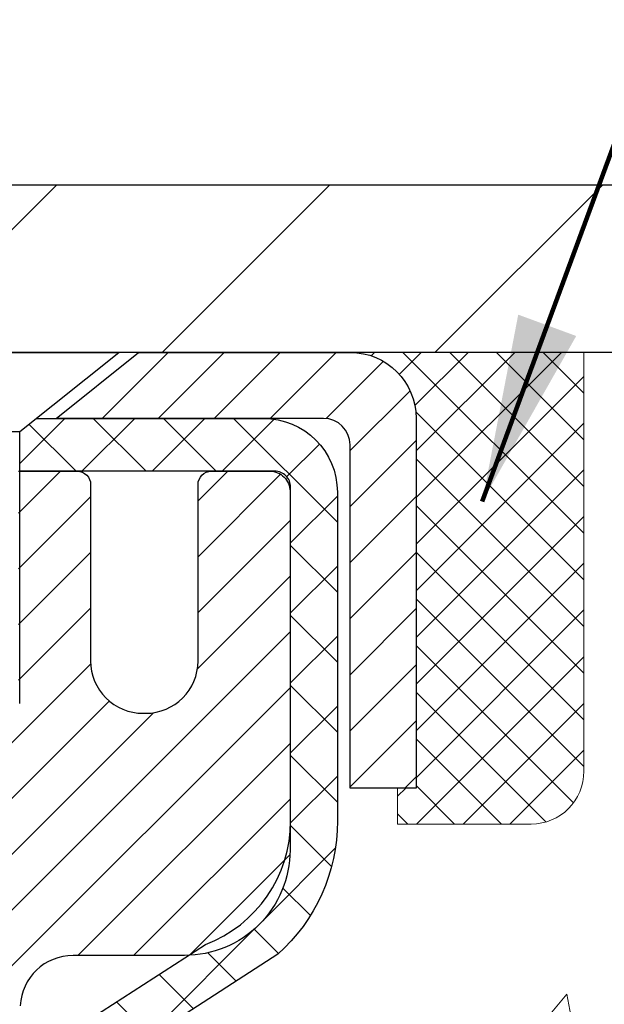
# Model space of a CAD drawing. Extents: x -6 to 3254, y -6 to 1977.
# Drawn here: x 25 to 26, y 17 to 19 of the extents above; entities that cross this region are included whole.
import ezdxf

# ---------------------------------------------------------------- set-up
doc = ezdxf.new("R2010")
doc.units = 0
doc.header["$LTSCALE"] = 5
doc.header["$MEASUREMENT"] = 0
doc.layers.get('0').update_dxf_attribs({"color": 200, "linetype": 'CONTINUOUS'})
doc.layers.get('DEFPOINTS').update_dxf_attribs({"linetype": 'CONTINUOUS'})
for name, color, linetype, lineweight in [('CAPPING STRIP - H', 251, 'CONTINUOUS', 15), ('CAPPING STRIP - L', 7, 'CONTINUOUS', 25), ('CONCRETE - H', 130, 'CONTINUOUS', 9), ('CONCRETE - L', 132, 'CONTINUOUS', 13), ('COVER PLATE - L', 7, 'CONTINUOUS', 25), ('DIMS', 50, 'CONTINUOUS', 25), ('MIG RETAINER - H', 251, 'CONTINUOUS', 20), ('MIG RETAINER - L', 7, 'CONTINUOUS', 30), ('PVC SIDESHEET - H', 170, 'CONTINUOUS', 20), ('PVC SIDESHEET - L', 150, 'CONTINUOUS', 25), ('SCREW - L', 1, 'CONTINUOUS', 25), ('SEALANT - H', 50, 'CONTINUOUS', 15), ('SEALANT - L', 52, 'CONTINUOUS', 20), ('TEXT - 4', 241, 'CONTINUOUS', 25)]:
    doc.layers.add(name, color=color, linetype=linetype, lineweight=lineweight)
doc.styles.add('ROMANS', font='romans', dxfattribs={"width": 0.9})
doc.dimstyles.get("Standard").update_dxf_attribs({"dimtxt": 0.18, "dimasz": 0.18, "dimexe": 0.18, "dimexo": 0.0625, "dimgap": 0.09, "dimtad": 0, "dimtih": 1, "dimtoh": 1, "dimdec": 4, "dimzin": 0, "dimdsep": 46, "dimtxsty": 'Standard', "dimcen": 0.09, "dimadec": 0, "dimazin": 0, "dimtfac": 1, "dimtdec": 4, "dimtofl": 0, "dimtmove": 0, "dimatfit": 3, "dimfxl": 1, "dimtolj": 1, "dimtzin": 0, "dimarcsym": 0})

# ---------------------------------------------------------------- blocks, each defined once
blk = doc.blocks.new('*D13')
at = {"layer": 'DEFPOINTS', "color": 0, "transparency": 16777216}
for p in [(30.8873907098895, 18.13988600562084), (24.52003525858109, 13.13988600562107), (29.72211216118695, 13.13988600562106)]:
    blk.add_point(p, dxfattribs=at)
at = {"layer": 'DIMS', "color": 0, "lineweight": -2, "transparency": 16777216}
for p, q in [((30.6073907098895, 18.13988600562084), (29.44211216118694, 18.13988600562084)), ((29.72211216118695, 17.85988600562084), (29.72211216118695, 16.7754388487589)), ((29.72211216118695, 13.41988600562106), (29.72211216118695, 15.46877218209224)), ((24.80003525858109, 13.13988600562107), (30.00211216118695, 13.13988600562106))]:
    blk.add_line(p, q, dxfattribs=at)
at = {"layer": 'DIMS', "color": 0, "transparency": 16777216}
for points in [[(29.67544549452028, 17.85988600562084), (29.76877882785361, 17.85988600562084), (29.72211216118695, 18.13988600562084)], [(29.67544549452028, 13.41988600562106), (29.76877882785361, 13.41988600562106), (29.72211216118695, 13.13988600562106)]]:
    blk.add_solid(points, dxfattribs=at)
at = {"layer": 'DIMS', "color": 0, "transparency": 16777216, "insert": (29.72211216118694, 16.12210551542557), "char_height": 0.28, "attachment_point": 5}
blk.add_mtext('\\A1;5 IN\\P [127.0mm]', dxfattribs=at)
blk = doc.blocks.new('*X5')
at = {"color": 0}
for p, q in [((1237.986130794628, 929.2961535421395), (1237.97385116075, 929.3084331760182)), ((1238.536813030436, 929.1775962613214), (1238.667649945133, 929.3084331760183)), ((1239.602059879881, 928.4750761578006), (1240.435416898099, 929.3084331760183)), ((1246.588648714498, 922.4614025752369), (1239.741618113716, 929.3084331760182)), ((1240.190661302946, 927.2959106278986), (1242.203183851066, 929.3084331760184)), ((1240.238648714498, 923.8083641335176), (1245.738717756998, 929.3084331760184)), ((1240.238648714498, 925.5761310864839), (1243.970950804032, 929.3084331760184)), ((1246.588648714498, 924.2291695282032), (1241.509385066682, 929.3084331760182)), ((1246.588648714498, 925.9969364811695), (1243.277152019649, 929.3084331760182)), ((1246.588648714498, 927.7647034341359), (1245.044918972615, 929.3084331760182)), ((1240.238648714498, 922.0405971805513), (1246.588648714498, 928.3905971805514)), ((1246.588648714498, 920.6936356222706), (1240.226369080619, 927.0559152561492)), ((1240.238648714498, 920.2728302275848), (1246.588648714498, 926.622830227585)), ((1246.588648714497, 918.9258686693039), (1240.238648714498, 925.2758686693037)), ((1240.238648714498, 918.5050632746186), (1246.588648714498, 924.8550632746186)), ((1246.588648714497, 917.1581017163379), (1240.238648714498, 923.5081017163377)), ((1240.238648714498, 916.7372963216523), (1246.588648714498, 923.0872963216523)), ((1246.588648714497, 915.3903347633716), (1240.238648714498, 921.7403347633713)), ((1240.238648714498, 914.9695293686858), (1246.588648714498, 921.3195293686858)), ((1246.588648714497, 913.6225678104047), (1240.238648714498, 919.9725678104049)), ((1240.238648714498, 913.2017624157195), (1246.588648714498, 919.5517624157194)), ((1246.193007264837, 912.2504423070994), (1240.238648714498, 918.2048008574385)), ((1240.249262063965, 911.4446088122202), (1246.588648714498, 917.783995462753)), ((1245.15052543455, 911.5251571844204), (1240.238648714498, 916.4370339044722)), ((1242.017029016931, 911.4446088122202), (1246.588648714498, 916.0162285097866)), ((1243.463306853783, 911.4446088122203), (1240.238648714498, 914.6692669515057)), ((1243.784795969898, 911.4446088122203), (1246.588648714498, 914.2484615568203)), ((1239.538648714498, 912.5017624157197), (1239.845319474796, 912.8084331760185)), ((1241.695539900817, 911.4446088122203), (1240.238648714498, 912.9014999985397)), ((1239.92777294785, 911.4446088122202), (1239.538648714498, 911.833733045573))]:
    blk.add_line(p, q, dxfattribs=at)
blk = doc.blocks.new('*D37')
at = {"layer": 'DEFPOINTS', "color": 0, "transparency": 16777216}
for p in [(29.02003525858165, 20.43122488472684), (8.020035258581537, 18.20238600562084), (29.02003525858165, 18.20238600562082)]:
    blk.add_point(p, dxfattribs=at)
at = {"layer": 'DIMS', "color": 0, "lineweight": -2, "transparency": 16777216}
for p, q in [((8.020035258581537, 18.48238600562085), (8.020035258581537, 20.71122488472685)), ((29.02003525858165, 18.48238600562082), (29.02003525858165, 20.71122488472685)), ((8.300035258581536, 20.43122488472684), (23.02034481887235, 20.43122488472684)), ((28.74003525858165, 20.43122488472684), (25.91367815220568, 20.43122488472684))]:
    blk.add_line(p, q, dxfattribs=at)
at = {"layer": 'DIMS', "color": 0, "transparency": 16777216}
for points in [[(8.300035258581536, 20.47789155139351), (8.300035258581536, 20.38455821806018), (8.020035258581537, 20.43122488472684)], [(28.74003525858165, 20.47789155139351), (28.74003525858165, 20.38455821806018), (29.02003525858165, 20.43122488472684)]]:
    blk.add_solid(points, dxfattribs=at)
at = {"layer": 'DIMS', "color": 0, "transparency": 16777216, "insert": (24.46701148553902, 20.43122488472684), "char_height": 0.28, "attachment_point": 5}
blk.add_mtext('\\A1;21 IN\\P [533.4mm]', dxfattribs=at)

msp = doc.modelspace()

# ---------------------------------------------------------------- hatches: boundary and pattern name
at = {"layer": 'CAPPING STRIP - H'}
h = msp.add_hatch(dxfattribs=at)
h.set_pattern_fill('ANSI31', color=256, scale=0.47244, angle=90, style=0)
h.set_pattern_definition([(45.00000000000001, (-971.7303172159541, 435.1755324159144), (0.04175819096297156, -0.04175819096297156), [])])
edge = h.paths.add_edge_path()
edge.add_line((24.33152222751331, 18.00367888213395), (24.3139154634725, 18.1005160843597))
edge.add_line((24.3139154634725, 18.1005160843597), (24.51822550329356, 18.13766336432786))
edge.add_arc((24.54287497295373, 18.00209128121651), 0.1377947244043846, 90.00000000099271, 100.30484647022479, ccw=False)
edge.add_line((24.54287497295135, 18.13988600562084), (24.77772231386287, 18.13988600562084))
edge.add_line((24.77772231386287, 18.13988600562084), (24.90075331780061, 18.0414612024706))
edge.add_line((24.90075331780061, 18.0414612024706), (24.54287497295135, 18.0414612024706))
edge.add_arc((24.5428749729543, 18.00209128120332), 0.03936992126728001, 90.00000000430171, 100.3048464714298)
edge.add_line((24.5358322673347, 18.04082616210098), (24.33152222751331, 18.00367888213407))
edge = h.paths.add_edge_path()
edge.add_arc((25.56512073906284, 18.0020912812106), 0.03936992126011774, 359.9999999998346, 449.9999999998345)
edge.add_line((25.56512073906296, 18.0414612024706), (25.16650028630519, 18.0414612024706))
edge.add_line((25.16650028630519, 18.0414612024706), (25.28953129024293, 18.13988600562084))
edge.add_line((25.28953129024293, 18.13988600562084), (25.6044906603225, 18.13988600562084))
edge.add_arc((25.60449066032239, 18.04146120247083), 0.09842480315012381, -6.622258297284134e-11, 89.99999999993378, ccw=False)
edge.add_line((25.70291546347251, 18.0414612024706), (25.70291546347251, 17.49028230483009))
edge.add_line((25.70291546347251, 17.4902823048302), (25.6044906603225, 17.4902823048302))
edge.add_line((25.6044906603225, 17.4902823048302), (25.60449066032296, 18.00209128121037))
at = {"layer": 'CONCRETE - H'}
h = msp.add_hatch(dxfattribs=at)
h.set_pattern_fill('AR-CONC', color=256, scale=0.196, style=0)
h.set_pattern_definition([(49.99999999999999, (-3.433374396041637, 325.6861802001292), (1.405829957897477, -0.1229941845658864), [0.147, -1.617]), (355, (-3.433374396041637, 325.6861802001292), (-0.27195261388148, 1.474296582052023), [0.1176, -1.2936]), (100.45144446, (-3.316221901281637, 325.6759306858892), (1.13387733958514, 1.351302382298514), [0.1249307763199997, -1.374238539519996]), (46.18420000000002, (-3.433374396041637, 326.0781802001292), (2.091793008116282, -0.32441779035443), [0.2204999999999995, -2.425499999999992]), (96.63563549, (-3.259058375841637, 326.0511453184092), (1.831937413521488, 1.909272457518119), [0.18739627032, -2.0613589696]), (351.1841639899999, (-3.433374396041637, 326.0781802001292), (1.831937412307355, 1.909272456529181), [0.1764, -1.94040000196]), (21, (-3.237374396041637, 325.9801802001292), (1.169937822152185, -0.7891330257040641), [0.147, -1.617]), (326.0000000000001, (-3.237374396041637, 325.9801802001292), (0.4768980505663002, 1.421294088291832), [0.1176, -1.2936]), (71.45144474, (-3.139879578201637, 325.9144191150892), (1.646835858390743, 0.6321610595004535), [0.1249307724, -1.37423853952]), (37.50000000000001, (-3.433374396041637, 325.6861802001292), (0.02383331642188971, 0.6524719535093706), [0, -1.27792, 0, -1.3132, 0, -1.2985]), (7.499999999999999, (-3.433374396041637, 325.6861802001292), (0.5156162933866113, 0.7730469552894261), [0, -0.74872, 0, -1.24852, 0, -0.4949]), (327.5, (-3.870454396041637, 325.6861802001292), (1.046291974897922, -0.04420754859938432), [0, -0.49, 0, -1.5288, 0, -2.0286]), (317.5, (-4.066454396041637, 325.6861802001292), (1.143044891911077, 0.1962057653713427), [0, -0.637, 0, -1.01528, 0, -1.4406])])
edge = h.paths.add_edge_path()
edge.add_spline(control_points=[(30.22536859396507, 18.13988600562084), (30.34960788968011, 17.13477645342168), (25.4947357250455, 17.2305124125822), (25.79917557973145, 9.030018895238648), (31.26876962324292, 9.898781040154697), (31.47607265205013, 8.24112561241215), (31.63125087017491, 8.03548170237707)], knot_values=[0, 0, 0, 0, 2.805601723688036, 9.149810091815587, 13.17530269729611, 13.88239433477234, 13.88239433477234, 13.88239433477234, 13.88239433477234], degree=3, periodic=0)
edge.add_line((31.63125087017492, 8.035481702375137), (31.13824770217362, 8.035481702375705))
edge.add_line((31.13824770217362, 8.035481702375705), (31.13824770217352, 8.23233171088873))
edge.add_line((31.13824770217352, 8.23233171088873), (30.46856400217355, 8.23233171088873))
edge.add_arc((30.46856400224874, 8.271701711459302), 0.03937000057057283, 239.99745279129138, 269.99999989057017, ccw=False)
edge.add_line((30.4488774861967, 8.237607165991449), (30.31311657857887, 8.315988762533891))
edge.add_arc((30.25800009455628, 8.22052071089021), 0.1102359999984269, 60.00090982751795, 90.00000000018836)
edge.add_line((30.25800009455592, 8.330756710888636), (29.35004215352692, 8.330756710888693))
edge.add_arc((29.35004215352759, 8.37012671089088), 0.0393700000021866, 240.0000000007272, 269.99999999901763, ccw=False)
edge.add_line((29.33035715352693, 8.336031290741744), (28.65026996736808, 8.72867929355948))
edge.add_arc((28.59027002664058, 8.624756210884271), 0.1200000000000895, 60.00003267866281, 89.99999999998305)
edge.add_line((28.59027002664062, 8.744756210884361), (28.37882864408085, 8.744756210884361))
edge.add_arc((28.37882864408078, 8.784126210884208), 0.03936999999984714, 224.9999999999982, 270.00000000011374, ccw=False)
edge.add_line((28.35098985010557, 8.756287416909004), (28.23452332597269, 8.872753941041822))
edge.add_arc((27.98482135166591, 8.623051966735517), 0.3531319186156511, 44.99999999994539, 76.09799910891287)
edge.add_arc((27.6955367585831, 7.454282193293012), 1.55717027311601, 76.09799910896665, 103.9020008910596)
edge.add_arc((27.40625216549955, 8.623051966734671), 0.3531319186162961, 103.9020008910535, 132.116608554343)
edge.add_line((27.16942718577587, 8.884998680637523), (27.04008518303903, 8.756288932888367))
edge.add_arc((27.01224487289978, 8.78412621142965), 0.03937000057448307, 270.0022064942757, 315.0031197071013, ccw=False)
edge.add_line((27.01224638906173, 8.744756210884361), (25.30134128657975, 8.744756210884304))
edge.add_arc((25.30133977065031, 8.784126210905015), 0.03937000004989564, 180.0000000301119, 270.0022061559284, ccw=False)
edge.add_line((25.26196977060042, 8.784126210884324), (25.26197128657379, 15.49359833652488))
edge.add_arc((25.30134128657367, 15.493598336525), 0.03936999999987378, 107.3023772371964, 180.0000000001654, ccw=False)
edge.add_arc((25.1620292458053, 15.9408124503614), 0.4290404058596936, 287.302377237211, 306.9749010396981)
edge.add_arc((25.08554290599682, 16.00292054250073), 0.5251995961843833, 309.5666441756385, 345.6920565175205)
edge.add_arc((24.01559271959792, 16.2897755693175), 1.632909065609077, 345.2170686115381, 355.1808035833562)
edge.add_arc((24.28475919177551, 16.05584764487898), 1.361411651893147, 4.074979495409371, 18.33505396015877)
edge.add_arc((25.15028856950714, 16.34840254964911), 0.4478254090914432, 17.64025593849119, 71.87109708272739)
edge.add_arc((25.32036633807098, 16.82558611389556), 0.06004988997906426, 193.4822306558422, 239.2153921070128, ccw=False)
edge.add_line((25.26197128657378, 16.8115858550716), (25.26197128657378, 17.00082090393016))
edge.add_line((25.26197128657378, 17.00082090393016), (25.16354628657412, 17.00082090393016))
edge.add_line((25.16354628657412, 17.00082090393016), (25.1635462865741, 17.00537346005029))
edge.add_arc((25.20291628657403, 17.00537346005049), 0.03936999999992707, 122.90315213929199, 180.0000000002895, ccw=False)
edge.add_line((25.18152968993825, 17.03842811757909), (25.49674763039405, 17.24237634905199))
edge.add_arc((25.3157755434674, 17.44352634329152), 0.2705775608382051, 311.9773110941001, 358.5307111492192)
edge.add_line((25.5862641417842, 17.43658843223966), (25.87417682199617, 17.43658843223966))
edge.add_arc((25.87538066353963, 17.5141247481765), 0.07754566089420584, 269.1104878121187, 360.8895121878813)
edge.add_line((25.95291697947647, 17.51532858971996), (25.95291697947647, 18.13988600562072))
edge.add_line((25.95291697947647, 18.13988600562072), (30.22536859396509, 18.13988600562072))
at = {"layer": 'COVER PLATE - L'}
h = msp.add_hatch(dxfattribs=at)
h.set_pattern_fill('ANSI31', color=252, scale=2.3, style=0)
h.set_pattern_definition([(45, (12.39395222925256, 8.8687031063468), (-0.2032931995911324, 0.2032931995911324), [])])
h.paths.add_polyline_path([(27.95666991740162, 18.38988600562113), (18.98878525858154, 18.38988600562096), (18.80128525858148, 18.20238600562044), (18.73878525858188, 18.13988600562084), (29.02003525858154, 18.13988600562084), (29.02003525858157, 18.20238600562084)])
at = {"layer": 'MIG RETAINER - H'}
h = msp.add_hatch(dxfattribs=at)
h.set_pattern_fill('ANSI31', color=256, scale=0.47, style=0)
h.set_pattern_definition([(45, (-924.3827502837212, -420.1216370263135), (-0.04154252339470966, 0.04154252339470967), [])])
h.paths.add_polyline_path([(24.52003525858216, 15.23072120236679), (24.5200352585808, 15.92698810950105), (24.59433159286285, 15.99157292756126), (24.75803525858074, 15.99157292756126), (24.7580352585812, 15.23072120236679)])
edge = h.paths.add_edge_path()
edge.add_arc((25.30003525857907, 17.67972120236902), 0.07800000000003138, 270.000000000501, 360.0000000000418)
edge.add_line((25.37803525857915, 17.67972120236914), (25.37803525857881, 17.94272120236622))
edge.add_arc((25.39803525857902, 17.94272120236633), 0.02000000000020918, 90.00000000195422, 180.0000000006514, ccw=False)
edge.add_line((25.39803525857834, 17.96272120236654), (25.48503525857821, 17.96272120236836))
edge.add_arc((25.4850352585789, 17.93272120236838), 0.03000000000002956, 2.1719870346714742e-10, 90.0000000013028, ccw=False)
edge.add_line((25.51503525857887, 17.9327212023685), (25.51503525857955, 17.39772120236148))
edge.add_arc((25.35803525857963, 17.39772120236125), 0.1569999999999254, -90.00000000033191, 6.230038707144558e-11, ccw=False)
edge.add_line((25.35803525857872, 17.24072120236133), (25.19177494362142, 17.24072120236224))
edge.add_arc((25.1917749436321, 17.16198151733056), 0.07873968503150763, 90.00000000777618, 177.4144840053407)
edge.add_arc((24.9982324845657, 17.17072120236628), 0.1149999999996634, 275.2124696742857, 357.41448399777784, ccw=False)
edge.add_arc((25.00686316989114, 17.07611406061278), 0.02000000000000517, 160.3257550186187, 275.2124696744299, ccw=False)
edge.add_arc((24.8768162034598, 17.12261167480096), 0.1181095275611714, 340.3257550185371, 642.6342225154141)
edge.add_arc((24.90702436362024, 16.98784629103011), 0.02000000000015042, -10.621520468789072, 102.63422251443592, ccw=False)
edge.add_arc((24.84903525858007, 16.99872120236773), 0.07899999999997757, 270.0000000008245, 349.3784795304081, ccw=False)
edge.add_line((24.8490352585812, 16.91972120236778), (24.77503525858, 16.91972120236665))
edge.add_arc((24.77503525858022, 16.90272120236659), 0.01699999999999591, 90.00000000076633, 180)
edge.add_line((24.75803525858017, 16.90272120236659), (24.75803525858074, 16.30416947717208))
edge.add_line((24.75803525858074, 16.30416947717208), (24.59433159286285, 16.30416947717208))
edge.add_line((24.59433159286285, 16.30416947717208), (24.5200352585808, 16.36875429523229))
edge.add_line((24.5200352585808, 16.36875429523229), (24.52003525857887, 17.93272120236566))
edge.add_arc((24.55003525857872, 17.93272120236588), 0.02999999999985903, 90.00000000043423, 180.0000000002171, ccw=False)
edge.add_line((24.5500352585785, 17.96272120236574), (24.61503525857866, 17.96272120236631))
edge.add_arc((24.61503525857889, 17.94272120236633), 0.01999999999998181, 0, 90.00000000065143, ccw=False)
edge.add_line((24.63503525857887, 17.94272120236633), (24.63503525857922, 17.67972120236482))
edge.add_arc((24.71303525857919, 17.67972120236504), 0.07799999999997453, 180.0000000000835, 270.0000000004176)
edge.add_line((24.71303525857976, 17.60172120236507), (24.71703525857978, 17.60172120236507))
edge.add_arc((24.71703525857932, 17.67972120236493), 0.07799999999986085, 270.000000000334, 360.0000000001671)
edge.add_line((24.79503525857918, 17.67972120236516), (24.79503525857884, 17.94272120236587))
edge.add_arc((24.81503525857882, 17.94272120236587), 0.01999999999998181, 90.00000000032571, 180, ccw=False)
edge.add_line((24.81503525857871, 17.96272120236586), (24.95648190663504, 17.96272120236677))
edge.add_line((24.95648190663504, 17.96272120236677), (24.95648190663504, 17.63182599614947))
edge.add_line((24.95648190663504, 17.63182599614947), (24.97576746903277, 17.61249538924767))
edge.add_line((24.97576746903277, 17.61249538924767), (24.97576746903277, 17.53535313966245))
edge.add_line((24.97576746903277, 17.53535313966245), (25.0336241562214, 17.4967820148695))
edge.add_line((25.0336241562214, 17.4967820148695), (25.09148084341003, 17.53535313966245))
edge.add_line((25.09148084341003, 17.53535313966245), (25.09148084341003, 17.61249538924767))
edge.add_line((25.09148084341003, 17.61249538924767), (25.11076640580685, 17.63178095164369))
edge.add_line((25.11076640580685, 17.63178095164369), (25.11076640580685, 17.96272120236677))
edge.add_line((25.11076640580685, 17.96272120236677), (25.19803525857886, 17.96272120236699))
edge.add_arc((25.19803525857886, 17.94272120236701), 0.01999999999998181, 0, 90, ccw=False)
edge.add_line((25.21803525857884, 17.94272120236701), (25.21803525857919, 17.67972120236891))
edge.add_arc((25.29603525857927, 17.67972120236914), 0.07800000000008822, 180.000000000167, 270.000000000334)
edge.add_line((25.29603525857973, 17.60172120236894), (25.30003525857975, 17.60172120236894))
at = {"layer": 'PVC SIDESHEET - H'}
h = msp.add_hatch(dxfattribs=at)
h.set_pattern_fill('ANSI37', color=256, scale=0.59055, style=0)
h.set_pattern_definition([(45, (-159.2661436764032, 51.05162056402463), (-0.05219773870371446, 0.05219773870371446), []), (135, (-159.2661436764032, 51.05162056402463), (-0.05219773870371446, -0.05219773870371446), [])])
h.paths.add_polyline_path([(25.09267877057035, 16.93150166373323), (25.09267877057024, 17.00537346005035, -0.2544175294253038), (25.14303229998981, 17.09792650113081), (25.36390216224557, 17.24083086034216, 0.4033078353723514), (25.51503525856, 17.39772120243231), (25.51503525855988, 17.42257116842734, 0.02353096692885778), (25.51590627056893, 17.44106870248072), (25.51590627056733, 17.93909920248041, 0.4142135623729873), (25.49228427056729, 17.96272120248034), (25.11236377080373, 17.96272120247932), (25.11236377080362, 18.02177631802545), (25.13696987636123, 18.04146120247151), (25.47537670344374, 18.04146120247242, -0.4142135623730915), (25.58561270344406, 17.93122520247277), (25.58561270344543, 17.44106870248072, -0.213440768600962), (25.4967461143901, 17.24237634905217), (25.18152817393442, 17.03842811757909, 0.2544175294251872), (25.16354477057015, 17.00537346005035), (25.16354477057038, 16.93150166373323), (25.16354477057026, 16.74904356277489, 0.3306422189433676), (25.20551547319675, 16.6925137493281), (25.22927574509546, 16.68544213768701), (25.25233334506705, 16.67818197333941), (25.2750091252561, 16.67036216358144), (25.29714679292154, 16.66175362516708), (25.31859005532223, 16.65212727485016), (25.33918261971709, 16.64125402938475), (25.35876819336507, 16.62890480552483), (25.37719051492294, 16.61485060798259), (25.39433559672292, 16.59898086779697), (25.41021525613595, 16.58153744877666), (25.42486460751078, 16.56282747935381), (25.43831876519626, 16.54315808796036), (25.45061316275777, 16.52283432777631), (25.46179884319834, 16.50205977381688), (25.47194920067701, 16.4808926944936), (25.48113865953072, 16.45937816267235), (25.48943656725313, 16.4375465882822), (25.49691001073696, 16.41542185218509), (25.50362606652615, 16.393027805354), (25.50965181116506, 16.37038829876155), (25.51505432119742, 16.34752718338063), (25.51990067316736, 16.3244683101841), (25.52425794361894, 16.30123553014482), (25.52819320909619, 16.27785269423555), (25.53177354614316, 16.25434365342915), (25.53506603130389, 16.23073225869825), (25.53813774112231, 16.20704236101597), (25.54105575214256, 16.18329781135481), (25.5438871409087, 16.15952246068775, -0.05933499155532457), (25.54387449319901, 16.14555552729018), (25.54105575214256, 16.12188638024168), (25.53813774112231, 16.09814183058052), (25.53506603130389, 16.07445193289823), (25.53177354614316, 16.05084053816734), (25.52819320909619, 16.02733149736093), (25.52425794361894, 16.00394866145166), (25.51990067316736, 15.98071588141238), (25.51505432119742, 15.95765700821585), (25.50965181116506, 15.93479589283493), (25.50362606652615, 15.91215638624249), (25.49691001073696, 15.88976233941139), (25.48943656725313, 15.86763760331428), (25.48113865953072, 15.84580602892413), (25.47194920067701, 15.82429149710276), (25.46179884319834, 15.8031244177796), (25.45061316275777, 15.78234986382017), (25.43831876519626, 15.76202610363612), (25.42486460751078, 15.74235671224278), (25.41021525613595, 15.72364674281982), (25.39433559672292, 15.70620332379963), (25.37719051492294, 15.69033358361389), (25.35876819336507, 15.67627938607166), (25.33918261971709, 15.66393016221173), (25.31859005532223, 15.65305691674632), (25.29714679292154, 15.64343056642952), (25.2750091252561, 15.63482202801515), (25.25233334506705, 15.62700221825708), (25.22927574509546, 15.61974205390948), (25.20599261808226, 15.61281245172609, 0.3329817396557117), (25.16354477056992, 15.55614062882228), (25.09267877058002, 15.55614062882239), (25.09267877057024, 15.57109550466146, -0.3608117966093517), (25.18256138458624, 15.67943624203667), (25.20287920126756, 15.68378223509865), (25.22302258386193, 15.68854469792029), (25.24281709828184, 15.69414010026117), (25.26208831044035, 15.7009849118806), (25.28066328252995, 15.70948783863184), (25.2984195807779, 15.71979553069332), (25.31529625956212, 15.73173558811129), (25.33123609306809, 15.74511630957284), (25.34618185548069, 15.75974599376525), (25.36007632098502, 15.77543293937538), (25.37286226376622, 15.79198544509063), (25.38449359476007, 15.80922228085046), (25.3950095363626, 15.82704243010096), (25.40448875572834, 15.84538196394794), (25.4130101334741, 15.86417715420419), (25.42065255021733, 15.88336427268223), (25.42749488657497, 15.90287959119473), (25.43361602316414, 15.92265938155424), (25.43909484060199, 15.94263991557352), (25.44401021950565, 15.96275746506524), (25.44844044467921, 15.98294953317986), (25.45245010793459, 16.00318192170607), (25.45609011403982, 16.02344871877915), (25.45941077313918, 16.04374524141372), (25.46246239537694, 16.06406680662485), (25.46529529089715, 16.08440873142717), (25.46795976984432, 16.10476633283565), (25.4705061423626, 16.12513492786502), (25.47297276943842, 16.14541160658837, 0.06060086340155051), (25.47298471859627, 16.15967435806647), (25.4705061423626, 16.18004926373146), (25.46795976984432, 16.20041785876094), (25.46529529089715, 16.22077546016931), (25.46246239537694, 16.24111738497163), (25.45941077313918, 16.26143895018276), (25.45609011403982, 16.28173547281745), (25.45245010793459, 16.30200226989041), (25.44844044467921, 16.32223465841662), (25.44401021950565, 16.34242672653136), (25.43909484060199, 16.36254427602296), (25.43361602316414, 16.38252481004224), (25.42749488657497, 16.40230460040186), (25.42065255021733, 16.42181991891437), (25.4130101334741, 16.44100703739241), (25.40448875572834, 16.45980222764854), (25.3950095363626, 16.47814176149564), (25.38449359476007, 16.49596191074602), (25.37286226376622, 16.51319874650585), (25.36007632098502, 16.5297512522211), (25.34618185548069, 16.54543819783134), (25.33123609306809, 16.56006788202365), (25.31529625956212, 16.5734486034853), (25.2984195807779, 16.58538866090316), (25.28066328252995, 16.59569635296475), (25.26208831044035, 16.60419927971589), (25.24281709828184, 16.61104409133543), (25.22302258386193, 16.61663949367619), (25.20287920126756, 16.62140195649783), (25.18256138458624, 16.62574794955992, -0.3608117966100778), (25.09267877057024, 16.73408868693514)])

# ---------------------------------------------------------------- linework, layer by layer
at = {"layer": 'CAPPING STRIP - L'}
msp.add_lwpolyline([(25.60449066032296, 18.00209128121037, 0.414213562373095), (25.56512073906296, 18.0414612024706), (25.16650028630519, 18.0414612024706), (25.28953129024293, 18.13988600562084), (25.6044906603225, 18.13988600562084, -0.414213562373095), (25.70291546347251, 18.0414612024706), (25.70291546347251, 17.4902823048302), (25.6044906603225, 17.4902823048302)], format="xyb", close=True, dxfattribs=at)
at = {"layer": 'CONCRETE - L'}
msp.add_line((25.95291546347251, 18.13988860404277), (30.8873907098895, 18.13988600562084), dxfattribs=at)
at = {"layer": 'COVER PLATE - L'}
for p, q in [((18.98878525858154, 18.38988600562096), (27.95666991740162, 18.38988600562113)), ((29.02003525858154, 18.13988600562084), (8.020035258581537, 18.13988600562084))]:
    msp.add_line(p, q, dxfattribs=at)
at = {"layer": 'MIG RETAINER - L'}
msp.add_lwpolyline([(25.11076640580685, 17.96272120236677), (25.19803525857886, 17.96272120236699, -0.4142135623735612), (25.21803525857884, 17.94272120236701), (25.21803525857919, 17.67972120236891, 0.4142135623747932), (25.29603525857973, 17.60172120236894), (25.30003525857975, 17.60172120236894, 0.4142135623714301), (25.37803525857915, 17.67972120236914), (25.37803525857881, 17.9427212023661, -0.4142135623672345), (25.39803525857834, 17.96272120236654), (25.48503525857821, 17.96272120236836, -0.4142135623789455), (25.51503525857887, 17.9327212023685), (25.51503525857955, 17.39772120236148, -0.414213562375043), (25.35803525857872, 17.24072120236133), (25.19177494362142, 17.24072120236212, 0.4010574505985916), (25.11311541517917, 17.16553350021775, -0.3748896829303737)], format="xyb", dxfattribs=at)
at = {"layer": 'PVC SIDESHEET - L'}
msp.add_lwpolyline([(25.14303229998958, 17.0979265011307), (25.38897932354049, 17.25705596063005, 0.3114351400790096), (25.51590627056893, 17.44106870248038), (25.51590627056733, 17.93909920248041, 0.4142135623731408), (25.49228427056729, 17.96272120248034), (25.11236377080373, 17.96272120247932), (25.11236377080362, 18.02177631802545), (25.13696987636123, 18.04146120247151), (25.47537670344374, 18.04146120247242, -0.4142135623730909), (25.58561270344406, 17.93122520247277), (25.58561270344543, 17.44106870248061, -0.2134407686008599), (25.4967461143901, 17.24237634905217), (25.18152817393442, 17.03842811757909, 0.2544175294253872)], format="xyb", dxfattribs=at)
at = {"layer": 'SCREW - L'}
for p, q in [((24.80724369136859, 18.13988600562084), (25.25999778585795, 18.13988600562084)), ((25.11236058113362, 18.02177624184037), (25.25999778585795, 18.13988600562084)), ((24.95488089609383, 18.02177624184037), (25.11236058113362, 18.02177624184037)), ((25.11236058113362, 17.61617077689971), (25.11236058113362, 18.02177624184037))]:
    msp.add_line(p, q, dxfattribs=at)
at = {"layer": 'SEALANT - L'}
for p, q in [((25.60448875065439, 18.13988860404277), (25.9529139475051, 18.13988860404277)), ((25.6044902666218, 18.13988860404277), (25.95291546347251, 18.13988860404277)), ((25.95291546347251, 18.13988860404277), (25.95291546347251, 17.51532858972007)), ((25.6753564083543, 17.43658843223977), (25.6753564083543, 17.4902823048302)), ((25.6753564083543, 17.43658843223977), (25.87417530599222, 17.43658843223977))]:
    msp.add_line(p, q, dxfattribs=at)
msp.add_arc((25.87417530599222, 17.51532858972007), 0.07874015748031496, 270, 0, dxfattribs=at)

# ---------------------------------------------------------------- block references
at = {"layer": 'SEALANT - H', "xscale": 0.03937007874015748, "yscale": 0.03937007874015748, "zscale": 0.03937007874015748}
msp.add_blockref('*X5', (-23.12537779300411, -18.44705758398948), dxfattribs=at)

# ---------------------------------------------------------------- dimensions: what is measured, and where the dimension line sits
at = {"layer": 'DIMS'}
dim = msp.add_linear_dim(base=(29.02003525858165, 20.43122488472684), p1=(8.020035258581537, 18.20238600562084), p2=(29.02003525858165, 18.20238600562082), text='<>\\P[]', dimstyle='Standard', override={"dimtxt": 0.28, "dimasz": 0.28, "dimexe": 0.28, "dimexo": 0.28, "dimgap": 0.28, "dimlunit": 5, "dimpost": ' IN', "dimtmove": 1, "dimfrac": 2}, dxfattribs=at)
dim.commit()
dim.dimension.update_dxf_attribs({"geometry": '*D37', "text_midpoint": (24.46701148553902, 20.43122488472684), "dimtype": 160})
dim = msp.add_linear_dim(base=(29.72211216118695, 13.13988600562106), p1=(30.8873907098895, 18.13988600562084), p2=(24.52003525858109, 13.13988600562107), angle=90, text='<>\\P[]', dimstyle='Standard', override={"dimtxt": 0.28, "dimasz": 0.28, "dimexe": 0.28, "dimexo": 0.28, "dimgap": 0.28, "dimlunit": 5, "dimpost": ' IN', "dimfrac": 2}, dxfattribs=at)
dim.commit()
dim.dimension.update_dxf_attribs({"geometry": '*D13', "text_midpoint": (29.72211216118694, 16.12210551542557), "dimtype": 160})

# ---------------------------------------------------------------- leaders
at = {"layer": 'TEXT - 4'}
msp.add_leader([(25.80144971204635, 17.91743977525948), (27.47546318711982, 22.46138281444365), (28.0565200145823, 22.46138281444365)], dimstyle='Standard', override={"dimtxt": 0.7, "dimasz": 0.28, "dimexe": 0.5, "dimexo": 0.5, "dimtih": 0, "dimtoh": 0, "dimtxsty": 'ROMANS', "dimdle": 0.05, "dimclrd": 256, "dimclre": 256, "dimclrt": 256, "dimtfac": 0.3, "dimlwd": 65535, "dimlwe": 65535}, dxfattribs=at)

doc.saveas('drawing.dxf')
